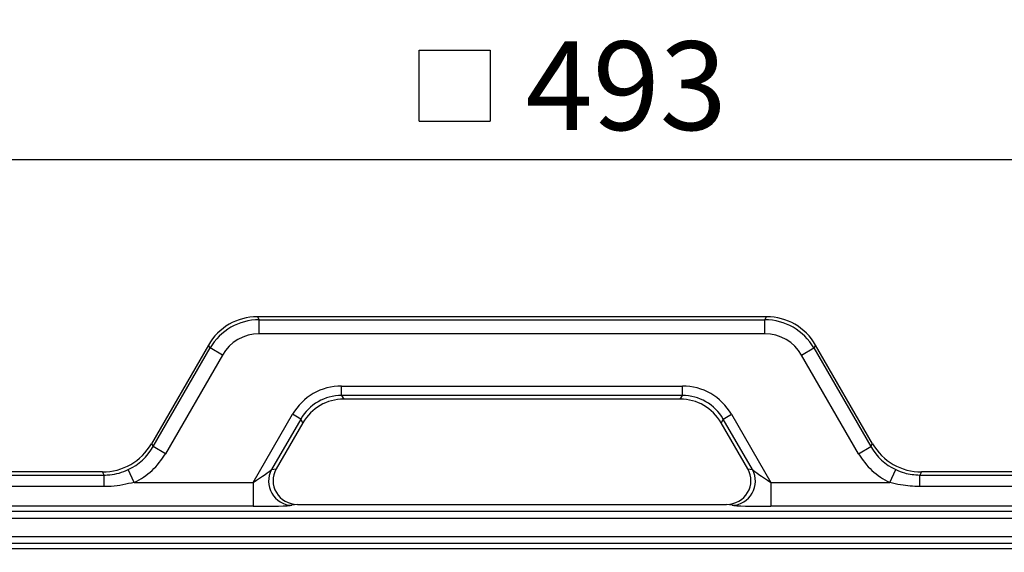
# Model space of a CAD drawing. Units: millimetres. Extents: x 100 to 2075, y 5 to 1455.
# Drawn here: x 491 to 697, y 1182 to 1294 of the extents above; entities that cross this region are included whole.
import ezdxf

# ---------------------------------------------------------------- set-up
doc = ezdxf.new("R2010")
doc.units = ezdxf.units.MM
doc.header["$LTSCALE"] = 5
doc.linetypes.add('SLD-Solid', pattern=[0])
doc.layers.add('FORMAT', color=7, linetype='SLD-Solid')
doc.styles.add('SLDTEXTSTYLE0', font='calibrii.ttf')
doc.styles.add('SLDTEXTSTYLE3', font='calibri.ttf')
doc.dimstyles.new('SLDDIMSTYLE0', dxfattribs={"dimtxt": 18.520833, "dimasz": 18.520833, "dimexe": 0, "dimexo": 0.0625, "dimgap": 4.630208, "dimtad": 1, "dimdec": 1, "dimrnd": 1e-09, "dimzin": 12, "dimdsep": 46, "dimtxsty": 'SLDTEXTSTYLE0', "dimsah": 1, "dimcen": 0.09, "dimadec": 0, "dimazin": 3, "dimtfac": 1, "dimtdec": 1, "dimtofl": 0, "dimtmove": 0, "dimatfit": 3, "dimfxl": 1, "dimfrac": 2, "dimtolj": 1, "dimtzin": 12, "dimarcsym": 0})
doc.dimstyles.new('SLDDIMSTYLE1', dxfattribs={"dimtxt": 18.520833, "dimasz": 18.520833, "dimexe": 0, "dimexo": 0.0625, "dimgap": 4.630208, "dimtad": 1, "dimrnd": 1e-09, "dimzin": 12, "dimdsep": 46, "dimtxsty": 'SLDTEXTSTYLE0', "dimsah": 1, "dimcen": 0.09, "dimadec": 0, "dimazin": 3, "dimtfac": 1, "dimtofl": 0, "dimtmove": 0, "dimatfit": 3, "dimfxl": 1, "dimfrac": 2, "dimtolj": 1, "dimtzin": 12, "dimarcsym": 0})

# ---------------------------------------------------------------- blocks, each defined once
blk = doc.blocks.new('SW_SYMBOL_MOD_BOX')
at = {"layer": 'FORMAT', "color": 0}
for p, q in [((1000, 1000), (1000, 4000)), ((1000, 4000), (4000, 4000)), ((4000, 4000), (4000, 1000)), ((1000, 1000), (4000, 1000))]:
    blk.add_line(p, q, dxfattribs=at)
blk = doc.blocks.new('_D')
at = {"layer": 'FORMAT', "color": 7, "transparency": 16777216}
for p, q in [((343.95, 1178.32), (343.95, 1269.31)), ((836.91, 1176.68), (836.91, 1269.31)), ((343.95, 1264.31), (836.91, 1264.31))]:
    blk.add_line(p, q, dxfattribs=at)
for points in [[(343.95, 1264.31), (362.47, 1261.46), (362.47, 1267.16)], [(836.91, 1264.31), (818.39, 1267.16), (818.39, 1261.46)]]:
    blk.add_solid(points, dxfattribs=at)
at = {"layer": 'FORMAT', "color": 7, "transparency": 16777216, "xscale": 0.004938888888888888, "yscale": 0.004938888888888888, "zscale": 0.004938888888888888}
blk.add_blockref('SW_SYMBOL_MOD_BOX', (569.45, 1267.4), dxfattribs=at)
at = {"layer": 'FORMAT', "color": 7, "transparency": 16777216, "insert": (596.58, 1289.01), "char_height": 18.521, "attachment_point": 1, "style": 'SLDTEXTSTYLE3'}
blk.add_mtext('493', dxfattribs=at)
blk = doc.blocks.new('_D_1')
at = {"layer": 'FORMAT', "color": 7, "transparency": 16777216}
for p, q in [((293.77, 1224.67), (293.77, 1316.49)), ((893.77, 1224.67), (893.77, 1316.49)), ((293.77, 1311.49), (893.77, 1311.49))]:
    blk.add_line(p, q, dxfattribs=at)
for points in [[(293.77, 1311.49), (312.29, 1308.64), (312.29, 1314.34)], [(893.77, 1311.49), (875.24, 1314.34), (875.24, 1308.64)]]:
    blk.add_solid(points, dxfattribs=at)
at = {"layer": 'FORMAT', "color": 7, "transparency": 16777216, "xscale": 0.004938888888888888, "yscale": 0.004938888888888888, "zscale": 0.004938888888888888}
blk.add_blockref('SW_SYMBOL_MOD_BOX', (569.45, 1314.57), dxfattribs=at)
at = {"layer": 'FORMAT', "color": 7, "transparency": 16777216, "insert": (596.58, 1336.18), "char_height": 18.521, "attachment_point": 1, "style": 'SLDTEXTSTYLE3'}
blk.add_mtext('600', dxfattribs=at)

msp = doc.modelspace()

# ---------------------------------------------------------------- linework, layer by layer
at = {"color": 7, "linetype": 'SLD-Solid', "lineweight": 25}
for p, q in [((540.588, 1231.487), (540.946, 1230.866)), ((646.942, 1231.487), (540.588, 1231.487)), ((540.946, 1227.912), (540.946, 1230.866)), ((540.946, 1230.866), (646.584, 1230.866)), ((646.584, 1230.866), (646.942, 1231.487)), ((646.584, 1227.912), (646.584, 1230.866)), ((646.584, 1227.912), (540.946, 1227.912)), ((530.354, 1225.578), (518.453, 1204.966)), ((518.811, 1204.345), (530.712, 1224.957)), ((530.712, 1224.957), (530.354, 1225.578)), ((533.271, 1223.48), (530.712, 1224.957)), ((654.259, 1223.48), (656.818, 1224.957)), ((657.177, 1225.578), (656.818, 1224.957)), ((656.818, 1224.957), (668.719, 1204.345)), ((669.077, 1204.966), (657.177, 1225.578)), ((533.271, 1223.48), (521.37, 1202.868)), ((666.16, 1202.868), (654.259, 1223.48)), ((558.182, 1217.014), (629.348, 1217.014)), ((558.182, 1215.044), (558.182, 1217.014)), ((629.348, 1215.044), (629.348, 1217.014)), ((629.348, 1215.044), (558.182, 1215.044)), ((558.182, 1215.044), (558.624, 1214.277)), ((628.906, 1214.277), (558.624, 1214.277)), ((628.906, 1214.277), (629.348, 1215.044)), ((539.738, 1196.885), (547.947, 1211.105)), ((549.653, 1210.12), (543.55, 1199.549)), ((550.096, 1209.353), (544.523, 1199.701)), ((549.653, 1210.12), (547.947, 1211.105)), ((550.096, 1209.353), (549.653, 1210.12)), ((637.877, 1210.12), (637.434, 1209.353)), ((643.007, 1199.701), (637.434, 1209.353)), ((637.877, 1210.12), (639.583, 1211.105)), ((643.98, 1199.549), (637.877, 1210.12)), ((639.583, 1211.105), (647.792, 1196.885)), ((518.453, 1204.966), (518.811, 1204.345)), ((521.37, 1202.868), (518.811, 1204.345)), ((666.16, 1202.868), (668.719, 1204.345)), ((668.719, 1204.345), (669.077, 1204.966)), ((508.219, 1199.057), (439.889, 1199.057)), ((508.59, 1198.413), (508.219, 1199.057)), ((514.874, 1196.885), (513.622, 1199.546)), ((543.55, 1199.549), (544.523, 1199.701)), ((643.007, 1199.701), (643.98, 1199.549)), ((672.656, 1196.885), (673.908, 1199.546)), ((679.312, 1199.057), (678.94, 1198.413)), ((747.641, 1199.057), (679.312, 1199.057)), ((439.517, 1198.413), (508.59, 1198.413)), ((508.59, 1195.994), (508.59, 1198.413)), ((514.874, 1196.885), (539.738, 1196.885)), ((539.738, 1196.885), (539.738, 1191.888)), ((647.792, 1196.885), (647.792, 1191.888)), ((647.792, 1196.885), (672.656, 1196.885)), ((678.94, 1195.994), (678.94, 1198.413)), ((678.94, 1198.413), (748.013, 1198.413)), ((508.59, 1195.994), (439.517, 1195.994)), ((748.013, 1195.994), (678.94, 1195.994)), ((344.378, 1190.868), (791.831, 1190.868)), ((539.738, 1191.888), (366.751, 1191.888)), ((548.943, 1192.266), (547.814, 1192.09)), ((548.943, 1192.266), (638.588, 1192.266)), ((639.716, 1192.09), (638.588, 1192.266)), ((791.242, 1191.888), (647.792, 1191.888)), ((791.831, 1189.369), (344.378, 1189.369)), ((346.143, 1185.605), (841.387, 1185.605)), ((841.387, 1184.106), (346.143, 1184.106)), ((425.111, 1183.054), (787.502, 1183.054))]:
    msp.add_line(p, q, dxfattribs=at)
for centre, start, end in [((547.949, 1197.116), 151.04458, 268.46918), ((639.581, 1197.116), 271.53082, 28.95542)]:
    msp.add_arc(centre, 5.027, start, end, dxfattribs=at)
for centre, major_axis, ratio, start_param, end_param in [((540.8, 1219.302), (-6.123, 10.606), 0.9798955, 5.7683358, 6.7980348), ((541.106, 1218.773), (-6.062, 10.5), 0.9897446, 5.7683358, 6.7980348), ((646.425, 1218.773), (6.062, 10.5), 0.9897446, 5.7683358, 6.7980348), ((646.73, 1219.302), (-6.123, -10.606), 0.9798955, 2.6267431, 3.6564422), ((541.106, 1218.773), (-4.592, 7.954), 0.9798955, 5.7683358, 6.7980348), ((646.425, 1218.773), (-4.592, -7.954), 0.9798955, 2.6267431, 3.6564422), ((558.394, 1204.828), (6.123, -10.606), 0.9798955, 2.6267431, 3.6564422), ((629.136, 1204.828), (-6.123, -10.606), 0.9798955, 2.6267431, 3.6564422), ((558.394, 1204.828), (-5.143, 8.908), 0.9721562, 5.7683358, 6.7980348), ((558.801, 1204.123), (5.103, -8.838), 0.9798955, 2.6267431, 3.6564422), ((628.729, 1204.123), (-5.103, -8.838), 0.9798955, 2.6267431, 3.6564422), ((629.136, 1204.828), (5.143, 8.908), 0.9721562, 5.7683358, 6.7980348), ((508.006, 1211.242), (6.123, -10.606), 0.9798955, 5.7683358, 6.7980348), ((508.312, 1210.713), (-6.184, 10.711), 0.9702404, 3.0594324, 3.6564422), ((679.218, 1210.713), (6.184, 10.711), 0.9702404, 2.6267431, 3.2237529), ((679.524, 1211.242), (-6.123, -10.606), 0.9798955, 5.7683358, 6.7980348), ((508.312, 1210.713), (7.654, -13.257), 0.9798955, 6.2010251, 6.7980348), ((679.218, 1210.713), (-7.654, -13.257), 0.9798955, 5.7683358, 6.3653455), ((539.879, 1197.13), (3.755, 2.51), 0.0276762, 4.6563025, 6.0525659), ((548.982, 1197.269), (5.065, 0.79), 0.9753007, 2.4753695, 4.5537228), ((638.549, 1197.269), (-5.065, 0.79), 0.9753007, 1.7294625, 3.8078159), ((647.651, 1197.13), (3.755, -2.51), 0.0276762, 3.3722121, 4.7684755), ((539.879, 1192.133), (8.084, 0.004), 0.030233, 4.6949144, 6.0911778), ((647.651, 1192.133), (8.084, -0.004), 0.030233, 3.3336002, 4.7298636)]:
    msp.add_ellipse(centre, major_axis=major_axis, ratio=ratio, start_param=start_param, end_param=end_param, dxfattribs=at)
for points, knots in [([(508.59, 1198.413), (508.983, 1198.424), (510.036, 1198.454), (511.753, 1198.775), (512.993, 1199.286), (513.622, 1199.546)], [0, 0, 0, 0, 0.22700287, 0.60777529, 1, 1, 1, 1]), ([(673.908, 1199.546), (674.511, 1199.29), (676.111, 1198.611), (677.854, 1198.489), (678.94, 1198.413)], [0, 0, 0, 0, 0.37642866, 1, 1, 1, 1]), ([(514.874, 1196.885), (513.278, 1196.516), (511.203, 1196.035), (509.081, 1196.002), (508.59, 1195.994)], [0, 0, 0, 0, 0.76875012, 1, 1, 1, 1]), ([(678.94, 1195.994), (677.597, 1196.052), (675.469, 1196.144), (673.414, 1196.686), (672.656, 1196.885)], [0, 0, 0, 0, 0.631196, 1, 1, 1, 1])]:
    msp.add_open_spline(points, degree=3, knots=knots, dxfattribs=at)

# ---------------------------------------------------------------- dimensions: what is measured, and where the dimension line sits
at = {"layer": 'FORMAT', "color": 7}
for base, p1, p2, dimstyle, picture, middle in [((893.765, 1311.487), (293.765, 1219.669), (893.765, 1219.669), 'SLDDIMSTYLE1', '_D_1', (601.792, 1311.487)), ((836.911, 1264.311), (343.945, 1173.318), (836.911, 1171.678), 'SLDDIMSTYLE0', '_D', (601.792, 1264.311))]:
    dim = msp.add_linear_dim(base=base, p1=p1, p2=p2, text='{\\fGDT;o}<>', dimstyle=dimstyle, dxfattribs=at)
    dim.commit()
    dim.dimension.update_dxf_attribs({"geometry": picture, "text_midpoint": middle, "dimtype": 160})

doc.saveas('drawing.dxf')
